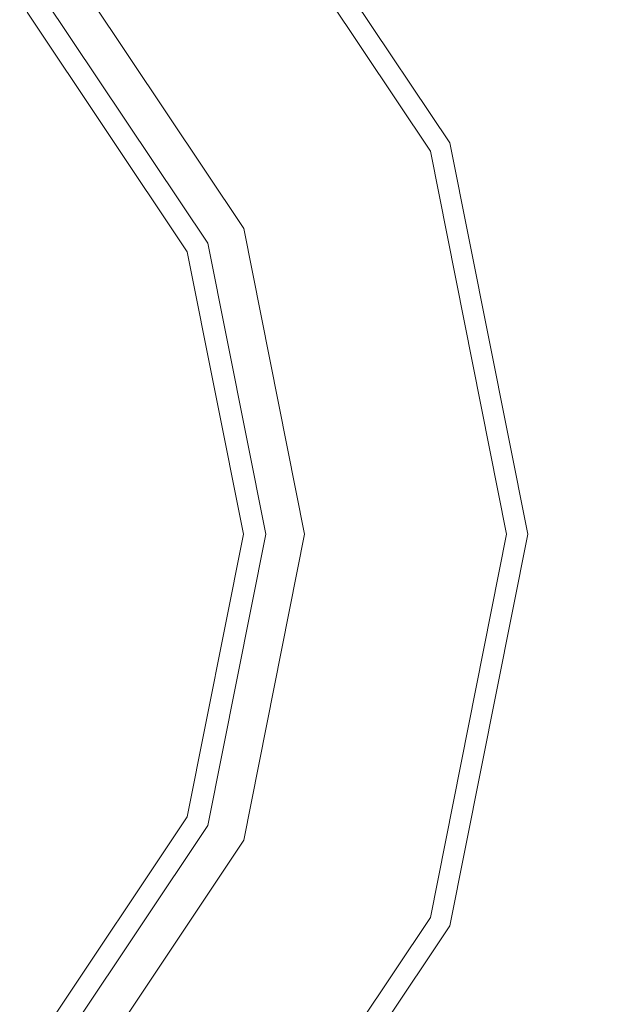
# Model space of a CAD drawing. Units: millimetres. Extents: x 645 to 10042, y -300 to 3656.
# Drawn here: x 6106 to 6116, y 1039 to 1055 of the extents above; entities that cross this region are included whole.
import ezdxf

# ---------------------------------------------------------------- set-up
doc = ezdxf.new("R2010")
doc.units = ezdxf.units.MM
doc.layers.add('1', color=7, linetype='Continuous', true_color=0xffffff)
doc.styles.add('blockfont', font='simplex.shx')
doc.dimstyles.get("Standard").update_dxf_attribs({"dimtxt": 0.18, "dimasz": 0.18, "dimexe": 0.18, "dimexo": 0.0625, "dimgap": 0.09, "dimtad": 0, "dimtih": 1, "dimtoh": 1, "dimdec": 4, "dimzin": 0, "dimdsep": 46, "dimtxsty": 'Standard', "dimcen": 0.09, "dimadec": 0, "dimazin": 0, "dimtfac": 1, "dimtdec": 4, "dimtofl": 0, "dimtmove": 0, "dimatfit": 3, "dimfxl": 1, "dimtolj": 1, "dimtzin": 0, "dimarcsym": 0})

# ---------------------------------------------------------------- blocks, each defined once
blk = doc.blocks.new('_U3')
at = {"layer": '1', "color": 18, "lineweight": 13}
for p, q in [((844.750155, 1187.50001), (844.750155, -262)), ((9850.067366, 1012.699972), (9850.067366, -262)), ((844.750155, -260), (5266.690011, -260)), ((9850.067366, -260), (5428.127511, -260))]:
    blk.add_line(p, q, dxfattribs=at)
at = {"layer": '1', "color": 18, "lineweight": 70}
for points in [[(844.750155, -260), (894.750106, -246.60254), (894.750204, -273.39746)], [(9850.067366, -260), (9800.067416, -273.39746), (9800.067317, -246.60254)]]:
    blk.add_solid(points, dxfattribs=at)
at = {"layer": '1', "color": 18, "linetype": 'Continuous', "lineweight": 13, "insert": (5270.840011, -298.895833), "char_height": 50, "attachment_point": 7, "line_spacing_factor": 0.903614, "style": 'blockfont'}
blk.add_mtext('\\W1.1836;OAL', dxfattribs=at)

msp = doc.modelspace()

# ---------------------------------------------------------------- linework, layer by layer
at = {"layer": '1', "color": 18, "linetype": 'Continuous', "lineweight": 13}
for p, q in [((6109.553803, 1058.553706), (6113.09575, 1053.252826)), ((6109.314908, 1058.315168), (6112.783898, 1053.123723)), ((6107.033242, 1056.033383), (6109.802712, 1051.888834)), ((6106.594075, 1055.594097), (6109.2286, 1051.65113)), ((6106.342782, 1055.342684), (6108.900059, 1051.514993)), ((6113.09575, 1053.252826), (6114.339341, 1047.000061)), ((6112.783898, 1053.123723), (6114.002217, 1047.000061)), ((6109.802712, 1051.888834), (6110.774983, 1047.000061)), ((6108.900059, 1051.514993), (6109.798421, 1047.000061)), ((6109.2286, 1051.65113), (6110.153664, 1047.000061)), ((6109.798421, 1047.000061), (6108.900059, 1042.485009)), ((6110.153664, 1047.000061), (6109.2286, 1042.348872)), ((6109.802712, 1042.111169), (6110.774983, 1047.000061)), ((6114.002217, 1047.000061), (6112.783898, 1040.876279)), ((6114.339341, 1047.000061), (6113.09575, 1040.747176)), ((6108.900059, 1042.485009), (6106.342782, 1038.657318)), ((6109.2286, 1042.348872), (6106.594075, 1038.405905)), ((6107.033242, 1037.966619), (6109.802712, 1042.111169)), ((6112.783898, 1040.876279), (6109.314908, 1035.684834)), ((6113.09575, 1040.747176), (6109.553803, 1035.446416))]:
    msp.add_line(p, q, dxfattribs=at)

# ---------------------------------------------------------------- dimensions: what is measured, and where the dimension line sits
dim = msp.add_linear_dim(base=(844.750155, -260), p1=(9850.067366, 1120.652507), p2=(844.750155, 1254.050027), text='\\C18;OAL', dimstyle='Standard', override={"dimtxt": 50, "dimasz": 50, "dimexe": 2, "dimexo": 0, "dimgap": 1.5, "dimtih": 0, "dimtoh": 0, "dimdec": 1, "dimlfac": 0.03937, "dimzin": 8, "dimdsep": 46, "dimlunit": 2, "dimpost": '', "dimtxsty": 'blockfont', "dimsah": 1, "dimse1": 0, "dimse2": 0, "dimsd1": 0, "dimsd2": 0, "dimclrd": 18, "dimclre": 18, "dimclrt": 18, "dimtol": 0, "dimtm": -0.1, "dimtfac": 1, "dimtdec": 2, "dimtofl": 1, "dimtmove": 0, "dimtzin": 8, "dimlwd": 13, "dimlwe": 13}, dxfattribs=at)
dim.commit()
dim.dimension.update_dxf_attribs({"geometry": '_U3', "text_midpoint": (5347.408761, -260), "dimtype": 160})

doc.saveas('drawing.dxf')
